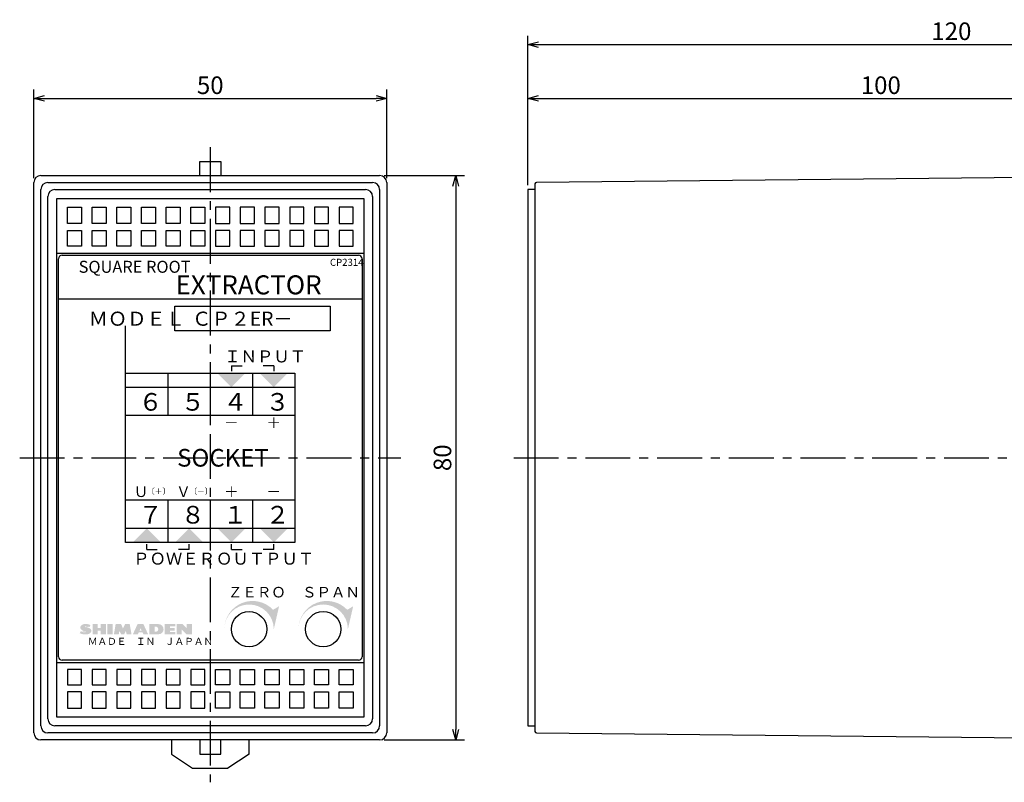
# Model space of a CAD drawing. Extents: x -227 to 52, y 89 to 211.
# Drawn here: x -227 to -87, y 103 to 211 of the extents above; entities that cross this region are included whole.
import ezdxf

# ---------------------------------------------------------------- set-up
doc = ezdxf.new("R2010")
doc.units = 0
doc.header["$LTSCALE"] = 0.2
doc.linetypes.add('CENTER', pattern=[50.8, 31.75, -6.35, 6.35, -6.35])
doc.layers.get('0').update_dxf_attribs({"linetype": 'CONTINUOUS'})
doc.layers.get('DEFPOINTS').update_dxf_attribs({"linetype": 'CONTINUOUS'})
doc.layers.add('画層1', color=7, linetype='CONTINUOUS')
doc.styles.get("Standard").update_dxf_attribs({"font": 'MS PMincho.ttf', "height": 1.5})
doc.styles.add('STYLE1', font='MS Gothic.ttf', dxfattribs={"height": 2.5})
doc.dimstyles.new('STANDARD_WS', dxfattribs={"dimtxt": 2.5, "dimasz": 2.5, "dimexe": 1.25, "dimexo": 0.625, "dimtad": 1, "dimdec": 4, "dimdsep": 46, "dimtxsty": 'STANDARD', "dimcen": 2.5, "dimadec": 0, "dimazin": 0, "dimtfac": 1, "dimtdec": 4, "dimtmove": 0, "dimatfit": 3, "dimfxl": 1, "dimtolj": 1, "dimtzin": 0, "dimarcsym": 0})

# ---------------------------------------------------------------- blocks, each defined once
blk = doc.blocks.new('_OPEN30')
at = {"color": 0, "linetype": 'ByBlock'}
for p, q in [((-1, 0.268), (0, 0)), ((0, 0), (-1, -0.268)), ((0, 0), (-1, 0))]:
    blk.add_line(p, q, dxfattribs=at)
blk = doc.blocks.new('*D9')
at = {"layer": 'DEFPOINTS', "color": 0}
for p in [(-174.94, 200.07), (-224.94, 188.15), (-174.94, 188.15)]:
    blk.add_point(p, dxfattribs=at)
at = {"layer": '画層1', "color": 0, "lineweight": -2}
for p, q in [((-224.94, 188.78), (-224.94, 201.32)), ((-174.94, 188.78), (-174.94, 201.32)), ((-223.44, 200.07), (-176.44, 200.07))]:
    blk.add_line(p, q, dxfattribs=at)
at = {"layer": '画層1', "color": 0, "lineweight": -2, "xscale": 1.5, "yscale": 1.5, "zscale": 1.5, "rotation": 180}
blk.add_blockref('_OPEN30', (-224.94, 200.07), dxfattribs=at)
at = {"layer": '画層1', "color": 0, "lineweight": -2, "xscale": 1.5, "yscale": 1.5, "zscale": 1.5}
blk.add_blockref('_OPEN30', (-174.94, 200.07), dxfattribs=at)
at = {"layer": '画層1', "color": 0, "insert": (-199.94, 201.94), "char_height": 2.5, "attachment_point": 5, "style": 'STYLE1'}
blk.add_mtext('\\A1;50', dxfattribs=at)
blk = doc.blocks.new('*D10')
at = {"layer": 'DEFPOINTS', "color": 0}
for p in [(-54.94, 200.07), (-54.94, 189.15), (-154.94, 187.15)]:
    blk.add_point(p, dxfattribs=at)
at = {"layer": '画層1', "color": 0, "lineweight": -2}
for p, q in [((-154.94, 187.78), (-154.94, 201.32)), ((-54.94, 189.78), (-54.94, 201.32)), ((-153.44, 200.07), (-56.44, 200.07))]:
    blk.add_line(p, q, dxfattribs=at)
at = {"layer": '画層1', "color": 0, "lineweight": -2, "xscale": 1.5, "yscale": 1.5, "zscale": 1.5, "rotation": 180}
blk.add_blockref('_OPEN30', (-154.94, 200.07), dxfattribs=at)
at = {"layer": '画層1', "color": 0, "lineweight": -2, "xscale": 1.5, "yscale": 1.5, "zscale": 1.5}
blk.add_blockref('_OPEN30', (-54.94, 200.07), dxfattribs=at)
at = {"layer": '画層1', "color": 0, "insert": (-104.94, 201.94), "char_height": 2.5, "attachment_point": 5, "style": 'STYLE1'}
blk.add_mtext('\\A1;100', dxfattribs=at)
blk = doc.blocks.new('*D12')
at = {"layer": 'DEFPOINTS', "color": 0}
for p in [(-34.94, 207.71), (-34.94, 189.15), (-154.94, 187.15)]:
    blk.add_point(p, dxfattribs=at)
at = {"layer": '画層1', "color": 0, "lineweight": -2}
for p, q in [((-154.94, 187.78), (-154.94, 208.96)), ((-34.94, 189.78), (-34.94, 208.96)), ((-153.44, 207.71), (-36.44, 207.71))]:
    blk.add_line(p, q, dxfattribs=at)
at = {"layer": '画層1', "color": 0, "lineweight": -2, "xscale": 1.5, "yscale": 1.5, "zscale": 1.5, "rotation": 180}
blk.add_blockref('_OPEN30', (-154.94, 207.71), dxfattribs=at)
at = {"layer": '画層1', "color": 0, "lineweight": -2, "xscale": 1.5, "yscale": 1.5, "zscale": 1.5}
blk.add_blockref('_OPEN30', (-34.94, 207.71), dxfattribs=at)
at = {"layer": '画層1', "color": 0, "insert": (-94.94, 209.59), "char_height": 2.5, "attachment_point": 5, "style": 'STYLE1'}
blk.add_mtext('\\A1;120', dxfattribs=at)
blk = doc.blocks.new('*D19')
at = {"layer": 'DEFPOINTS', "color": 0}
for p in [(-175.94, 189.15), (-175.94, 109.15), (-165.17, 109.15)]:
    blk.add_point(p, dxfattribs=at)
at = {"layer": '画層1', "color": 0, "lineweight": -2}
for p, q in [((-175.32, 189.15), (-163.92, 189.15)), ((-165.17, 187.65), (-165.17, 110.65)), ((-175.32, 109.15), (-163.92, 109.15))]:
    blk.add_line(p, q, dxfattribs=at)
at = {"layer": '画層1', "color": 0, "lineweight": -2, "xscale": 1.5, "yscale": 1.5, "zscale": 1.5}
for p, rotation in [((-165.17, 189.15), 90), ((-165.17, 109.15), 270)]:
    blk.add_blockref('_OPEN30', p, dxfattribs=dict(at, rotation=rotation))
at = {"layer": '画層1', "color": 0, "insert": (-167.04, 149.15), "char_height": 2.5, "attachment_point": 5, "rotation": 90, "style": 'STYLE1'}
blk.add_mtext('\\A1;80', dxfattribs=at)

msp = doc.modelspace()

# ---------------------------------------------------------------- hatches: boundary and pattern name
at = {"layer": '画層1'}
for points in [[(-194.9403, 161.15073), (-198.9403, 161.15073), (-196.9403, 159.15073)], [(-188.9403, 161.15073), (-192.9403, 161.15073), (-190.9403, 159.15073)], [(-208.9403, 139.15073), (-210.9403, 137.15073), (-206.9403, 137.15073)], [(-202.9403, 139.15073), (-204.9403, 137.15073), (-200.9403, 137.15073)], [(-194.9403, 139.15073), (-198.9403, 139.15073), (-196.9403, 137.15073)], [(-188.9403, 139.15073), (-192.9403, 139.15073), (-190.9403, 137.15073)], [(-197.9403, 124.85073, -1), (-190.9403, 124.85073), (-190.1903, 128.10073), (-191.03556, 127.60073, 0.678117074)], [(-187.4403, 124.85073, -1), (-180.4403, 124.85073), (-179.6903, 128.10073), (-180.53556, 127.60073, 0.678117074)]]:
    msp.add_hatch(color=1, dxfattribs=at).paths.add_polyline_path(points)
h = msp.add_hatch(color=1, dxfattribs=at)
edge = h.paths.add_edge_path()
edge.add_ellipse((-217.55387, 124.6132), major_axis=(-0.77562, 0), ratio=0.660714286, start_angle=90, end_angle=270)
edge.add_arc((-217.55387, 125.20876), 0.0831, 90, 270, ccw=False)
edge.add_arc((-217.50409, 124.22293), 1.07009, 63.5562175, 92.6664664, ccw=False)
edge.add_line((-217.02756, 125.18106), (-216.91676, 125.43037))
edge.add_arc((-217.59455, 124.13206), 1.46459, 62.4325781, 90.5759553)
edge.add_ellipse((-217.60928, 125.08411), major_axis=(0.7546, 0), ratio=0.679123193, start_angle=90, end_angle=270)
edge.add_arc((-217.60928, 124.48854), 0.0831, -90, 90, ccw=False)
edge.add_arc((-217.68007, 125.85202), 1.44831, 244.5783359, 272.8017992, ccw=False)
edge.add_line((-218.3018, 124.54394), (-218.4403, 124.29464))
edge.add_arc((-217.61346, 125.95141), 1.85164, 243.4777171, 271.8441083)
h.paths.add_polyline_path([(-214.72839, 125.56888), (-215.44861, 125.56888), (-215.44861, 125.04256), (-215.89182, 125.04256), (-215.89182, 125.56888), (-216.61205, 125.56888), (-216.61205, 124.12843), (-215.89182, 124.12843), (-215.89182, 124.65475), (-215.44861, 124.65475), (-215.44861, 124.12843), (-214.72839, 124.12843)])
h.paths.add_polyline_path([(-213.78656, 125.56888), (-214.50678, 125.56888), (-214.50678, 124.12843), (-213.78656, 124.12843)])
h.paths.add_polyline_path([(-211.34889, 125.56888), (-212.01371, 125.56888), (-212.31842, 124.95946), (-212.56772, 125.56888), (-213.34335, 125.56888), (-213.59266, 124.12843), (-212.90013, 124.12843), (-212.81703, 124.59935), (-212.56772, 124.12843), (-212.12451, 124.12843), (-211.9029, 124.59935), (-211.7921, 124.12843), (-211.09958, 124.12843)])
h.paths.add_polyline_path([(-209.40983, 125.56888), (-210.24085, 125.56888), (-210.90567, 124.12843), (-210.18545, 124.12843), (-210.06542, 124.40544), (-209.54833, 124.40544), (-209.40983, 124.12843), (-208.74501, 124.12843)])
h.paths.add_polyline_path([(-209.95738, 124.65475), (-209.82534, 124.95946), (-209.67299, 124.65475)], flags=16)
h.paths.add_polyline_path([(-207.27687, 125.56888), (-208.5511, 125.56888), (-208.5511, 124.12843), (-207.27687, 124.12843, 1)])
h.paths.add_polyline_path([(-207.83088, 125.20876), (-207.66468, 125.20876, -1), (-207.66468, 124.48854), (-207.83088, 124.48854)], flags=16)
h.paths.add_polyline_path([(-205.64252, 124.65475), (-205.0054, 124.65475), (-205.0054, 125.04256), (-205.64252, 125.04256), (-205.64252, 125.26417), (-204.89459, 125.26417), (-204.89459, 125.56888), (-206.39044, 125.56888), (-206.39044, 124.12843), (-204.89459, 124.12843), (-204.89459, 124.43314), (-205.64252, 124.43314)])
h.paths.add_polyline_path([(-203.98047, 124.79325), (-203.31565, 124.12843), (-202.54002, 124.12843), (-202.54002, 125.56888), (-203.26025, 125.56888), (-203.26025, 124.95946), (-203.86966, 125.56888), (-204.70069, 125.56888), (-204.70069, 124.12843), (-203.98047, 124.12843)])

# ---------------------------------------------------------------- linework, layer by layer
at = {"layer": '画層1', "color": 1, "linetype": 'CENTER'}
for p, q in [((-199.9403, 193.15073), (-199.9403, 103.15073)), ((-226.9403, 149.15073), (-172.9403, 149.15073)), ((-156.9403, 149.15073), (-32.9403, 149.15073))]:
    msp.add_line(p, q, dxfattribs=at)
at = {"layer": '画層1', "color": 3}
for p, q in [((-201.4403, 189.15073), (-201.4403, 191.15073)), ((-201.4403, 191.15073), (-198.4403, 191.15073)), ((-198.4403, 191.15073), (-198.4403, 189.15073)), ((-223.9403, 189.15073), (-175.9403, 189.15073)), ((-54.9403, 189.15073), (-153.74232, 188.15273)), ((-224.9403, 110.15073), (-224.9403, 188.15073)), ((-223.9403, 111.15073), (-223.9403, 187.15073)), ((-222.9403, 188.15073), (-176.9403, 188.15073)), ((-221.9403, 187.15073), (-177.9403, 187.15073)), ((-175.9403, 187.15073), (-175.9403, 111.15073)), ((-174.9403, 188.15073), (-174.9403, 110.15073)), ((-153.9403, 187.15073), (-154.9403, 187.15073)), ((-154.9403, 187.15073), (-154.9403, 111.15073)), ((-153.9403, 187.95274), (-153.9403, 110.34872)), ((-222.9403, 112.15073), (-222.9403, 186.15073)), ((-221.6903, 185.90073), (-178.1903, 185.90073)), ((-221.6903, 112.40073), (-221.6903, 185.90073)), ((-178.1903, 185.90073), (-178.1903, 112.40073)), ((-176.9403, 186.15073), (-176.9403, 112.15073)), ((-220.1903, 184.65073), (-218.1903, 184.65073)), ((-220.1903, 182.35073), (-220.1903, 184.65073)), ((-218.1903, 184.65073), (-218.1903, 182.35073)), ((-216.6903, 184.65073), (-214.6903, 184.65073)), ((-216.6903, 182.35073), (-216.6903, 184.65073)), ((-214.6903, 184.65073), (-214.6903, 182.35073)), ((-213.1903, 184.65073), (-211.1903, 184.65073)), ((-213.1903, 182.35073), (-213.1903, 184.65073)), ((-211.1903, 184.65073), (-211.1903, 182.35073)), ((-209.6903, 184.65073), (-207.6903, 184.65073)), ((-209.6903, 182.35073), (-209.6903, 184.65073)), ((-207.6903, 184.65073), (-207.6903, 182.35073)), ((-206.1903, 184.65073), (-204.1903, 184.65073)), ((-206.1903, 182.35073), (-206.1903, 184.65073)), ((-204.1903, 184.65073), (-204.1903, 182.35073)), ((-202.6903, 184.65073), (-200.6903, 184.65073)), ((-202.6903, 182.35073), (-202.6903, 184.65073)), ((-200.6903, 184.65073), (-200.6903, 182.35073)), ((-199.1903, 184.65073), (-199.1903, 182.35073)), ((-197.1903, 184.65073), (-199.1903, 184.65073)), ((-197.1903, 182.35073), (-197.1903, 184.65073)), ((-195.6903, 184.65073), (-195.6903, 182.35073)), ((-193.6903, 184.65073), (-195.6903, 184.65073)), ((-193.6903, 182.35073), (-193.6903, 184.65073)), ((-190.1903, 184.65073), (-192.1903, 184.65073)), ((-192.1903, 184.65073), (-192.1903, 182.35073)), ((-190.1903, 182.35073), (-190.1903, 184.65073)), ((-188.6903, 184.65073), (-188.6903, 182.35073)), ((-186.6903, 184.65073), (-188.6903, 184.65073)), ((-186.6903, 182.35073), (-186.6903, 184.65073)), ((-185.1903, 184.65073), (-185.1903, 182.35073)), ((-183.1903, 184.65073), (-185.1903, 184.65073)), ((-183.1903, 182.35073), (-183.1903, 184.65073)), ((-181.6903, 184.65073), (-181.6903, 182.35073)), ((-179.6903, 184.65073), (-181.6903, 184.65073)), ((-179.6903, 182.35073), (-179.6903, 184.65073)), ((-218.1903, 182.35073), (-220.1903, 182.35073)), ((-220.1903, 181.35073), (-218.1903, 181.35073)), ((-220.1903, 179.15073), (-220.1903, 181.35073)), ((-218.1903, 181.35073), (-218.1903, 179.15073)), ((-214.6903, 182.35073), (-216.6903, 182.35073)), ((-216.6903, 181.35073), (-214.6903, 181.35073)), ((-216.6903, 179.15073), (-216.6903, 181.35073)), ((-214.6903, 181.35073), (-214.6903, 179.15073)), ((-211.1903, 182.35073), (-213.1903, 182.35073)), ((-213.1903, 181.35073), (-211.1903, 181.35073)), ((-213.1903, 179.15073), (-213.1903, 181.35073)), ((-211.1903, 181.35073), (-211.1903, 179.15073)), ((-207.6903, 182.35073), (-209.6903, 182.35073)), ((-209.6903, 181.35073), (-207.6903, 181.35073)), ((-209.6903, 179.15073), (-209.6903, 181.35073)), ((-207.6903, 181.35073), (-207.6903, 179.15073)), ((-204.1903, 182.35073), (-206.1903, 182.35073)), ((-206.1903, 181.35073), (-204.1903, 181.35073)), ((-206.1903, 179.15073), (-206.1903, 181.35073)), ((-204.1903, 181.35073), (-204.1903, 179.15073)), ((-200.6903, 182.35073), (-202.6903, 182.35073)), ((-202.6903, 181.35073), (-200.6903, 181.35073)), ((-202.6903, 179.15073), (-202.6903, 181.35073)), ((-200.6903, 181.35073), (-200.6903, 179.15073)), ((-199.1903, 182.35073), (-197.1903, 182.35073)), ((-199.1903, 181.35073), (-199.1903, 179.15073)), ((-197.1903, 181.35073), (-199.1903, 181.35073)), ((-197.1903, 179.15073), (-197.1903, 181.35073)), ((-195.6903, 182.35073), (-193.6903, 182.35073)), ((-195.6903, 181.35073), (-195.6903, 179.15073)), ((-193.6903, 181.35073), (-195.6903, 181.35073)), ((-193.6903, 179.15073), (-193.6903, 181.35073)), ((-192.1903, 182.35073), (-190.1903, 182.35073)), ((-190.1903, 181.35073), (-192.1903, 181.35073)), ((-192.1903, 181.35073), (-192.1903, 179.15073)), ((-190.1903, 179.15073), (-190.1903, 181.35073)), ((-188.6903, 182.35073), (-186.6903, 182.35073)), ((-188.6903, 181.35073), (-188.6903, 179.15073)), ((-186.6903, 181.35073), (-188.6903, 181.35073)), ((-186.6903, 179.15073), (-186.6903, 181.35073)), ((-185.1903, 182.35073), (-183.1903, 182.35073)), ((-185.1903, 181.35073), (-185.1903, 179.15073)), ((-183.1903, 181.35073), (-185.1903, 181.35073)), ((-183.1903, 179.15073), (-183.1903, 181.35073)), ((-181.6903, 182.35073), (-179.6903, 182.35073)), ((-179.6903, 181.35073), (-181.6903, 181.35073)), ((-181.6903, 181.35073), (-181.6903, 179.15073)), ((-179.6903, 179.15073), (-179.6903, 181.35073)), ((-218.1903, 179.15073), (-220.1903, 179.15073)), ((-214.6903, 179.15073), (-216.6903, 179.15073)), ((-211.1903, 179.15073), (-213.1903, 179.15073)), ((-207.6903, 179.15073), (-209.6903, 179.15073)), ((-204.1903, 179.15073), (-206.1903, 179.15073)), ((-200.6903, 179.15073), (-202.6903, 179.15073)), ((-199.1903, 179.15073), (-197.1903, 179.15073)), ((-195.6903, 179.15073), (-193.6903, 179.15073)), ((-192.1903, 179.15073), (-190.1903, 179.15073)), ((-188.6903, 179.15073), (-186.6903, 179.15073)), ((-185.1903, 179.15073), (-183.1903, 179.15073)), ((-181.6903, 179.15073), (-179.6903, 179.15073)), ((-221.6903, 178.15073), (-178.1903, 178.15073)), ((-221.4403, 171.65073), (-178.4403, 171.65073)), ((-196.9403, 162.15073), (-196.9403, 161.40073)), ((-196.9403, 162.15073), (-195.4403, 162.15073)), ((-190.9403, 162.15073), (-192.4403, 162.15073)), ((-190.9403, 162.15073), (-190.9403, 161.40073)), ((-211.9403, 161.15073), (-187.9403, 161.15073)), ((-211.9403, 137.15073), (-211.9403, 161.15073)), ((-205.9403, 161.15073), (-205.9403, 155.15073)), ((-199.9403, 161.15073), (-199.9403, 155.15073)), ((-193.9403, 161.15073), (-193.9403, 155.15073)), ((-187.9403, 161.15073), (-187.9403, 137.15073)), ((-211.9403, 159.15073), (-187.9403, 159.15073)), ((-187.9403, 155.15073), (-211.9403, 155.15073)), ((-187.9403, 143.15073), (-211.9403, 143.15073)), ((-205.9403, 143.15073), (-205.9403, 137.15073)), ((-199.9403, 143.15073), (-199.9403, 137.15073)), ((-193.9403, 143.15073), (-193.9403, 137.15073)), ((-211.9403, 139.15073), (-187.9403, 139.15073)), ((-187.9403, 137.15073), (-211.9403, 137.15073)), ((-208.9403, 136.15073), (-208.9403, 136.90073)), ((-202.9403, 136.15073), (-202.9403, 136.90073)), ((-196.9403, 136.15073), (-196.9403, 136.90073)), ((-190.9403, 136.15073), (-190.9403, 136.90073)), ((-208.9403, 136.15073), (-207.4403, 136.15073)), ((-202.9403, 136.15073), (-204.4403, 136.15073)), ((-196.9403, 136.15073), (-195.4403, 136.15073)), ((-190.9403, 136.15073), (-192.4403, 136.15073)), ((-221.6903, 120.15073), (-178.1903, 120.15073)), ((-218.1903, 119.15073), (-220.1903, 119.15073)), ((-220.1903, 119.15073), (-220.1903, 116.95073)), ((-218.1903, 116.95073), (-218.1903, 119.15073)), ((-216.6903, 119.15073), (-216.6903, 116.95073)), ((-214.6903, 119.15073), (-216.6903, 119.15073)), ((-214.6903, 116.95073), (-214.6903, 119.15073)), ((-213.1903, 119.15073), (-213.1903, 116.95073)), ((-211.1903, 119.15073), (-213.1903, 119.15073)), ((-211.1903, 116.95073), (-211.1903, 119.15073)), ((-207.6903, 119.15073), (-209.6903, 119.15073)), ((-209.6903, 119.15073), (-209.6903, 116.95073)), ((-207.6903, 116.95073), (-207.6903, 119.15073)), ((-206.1903, 119.15073), (-206.1903, 116.95073)), ((-204.1903, 119.15073), (-206.1903, 119.15073)), ((-204.1903, 116.95073), (-204.1903, 119.15073)), ((-202.6903, 119.15073), (-202.6903, 116.95073)), ((-200.6903, 119.15073), (-202.6903, 119.15073)), ((-200.6903, 116.95073), (-200.6903, 119.15073)), ((-199.1903, 119.15073), (-197.1903, 119.15073)), ((-199.1903, 116.95073), (-199.1903, 119.15073)), ((-197.1903, 119.15073), (-197.1903, 116.95073)), ((-195.6903, 116.95073), (-195.6903, 119.15073)), ((-195.6903, 119.15073), (-193.6903, 119.15073)), ((-193.6903, 119.15073), (-193.6903, 116.95073)), ((-192.1903, 116.95073), (-192.1903, 119.15073)), ((-192.1903, 119.15073), (-190.1903, 119.15073)), ((-190.1903, 119.15073), (-190.1903, 116.95073)), ((-188.6903, 119.15073), (-186.6903, 119.15073)), ((-188.6903, 116.95073), (-188.6903, 119.15073)), ((-186.6903, 119.15073), (-186.6903, 116.95073)), ((-185.1903, 116.95073), (-185.1903, 119.15073)), ((-185.1903, 119.15073), (-183.1903, 119.15073)), ((-183.1903, 119.15073), (-183.1903, 116.95073)), ((-181.6903, 116.95073), (-181.6903, 119.15073)), ((-181.6903, 119.15073), (-179.6903, 119.15073)), ((-179.6903, 119.15073), (-179.6903, 116.95073)), ((-220.1903, 116.95073), (-218.1903, 116.95073)), ((-220.1903, 115.95073), (-220.1903, 113.65073)), ((-218.1903, 115.95073), (-220.1903, 115.95073)), ((-218.1903, 113.65073), (-218.1903, 115.95073)), ((-216.6903, 116.95073), (-214.6903, 116.95073)), ((-216.6903, 115.95073), (-216.6903, 113.65073)), ((-214.6903, 115.95073), (-216.6903, 115.95073)), ((-214.6903, 113.65073), (-214.6903, 115.95073)), ((-213.1903, 116.95073), (-211.1903, 116.95073)), ((-213.1903, 115.95073), (-213.1903, 113.65073)), ((-211.1903, 115.95073), (-213.1903, 115.95073)), ((-211.1903, 113.65073), (-211.1903, 115.95073)), ((-209.6903, 116.95073), (-207.6903, 116.95073)), ((-207.6903, 115.95073), (-209.6903, 115.95073)), ((-209.6903, 115.95073), (-209.6903, 113.65073)), ((-207.6903, 113.65073), (-207.6903, 115.95073)), ((-206.1903, 116.95073), (-204.1903, 116.95073)), ((-206.1903, 115.95073), (-206.1903, 113.65073)), ((-204.1903, 115.95073), (-206.1903, 115.95073)), ((-204.1903, 113.65073), (-204.1903, 115.95073)), ((-202.6903, 116.95073), (-200.6903, 116.95073)), ((-202.6903, 115.95073), (-202.6903, 113.65073)), ((-200.6903, 115.95073), (-202.6903, 115.95073)), ((-200.6903, 113.65073), (-200.6903, 115.95073)), ((-197.1903, 116.95073), (-199.1903, 116.95073)), ((-199.1903, 113.65073), (-199.1903, 115.95073)), ((-199.1903, 115.95073), (-197.1903, 115.95073)), ((-197.1903, 115.95073), (-197.1903, 113.65073)), ((-193.6903, 116.95073), (-195.6903, 116.95073)), ((-195.6903, 113.65073), (-195.6903, 115.95073)), ((-195.6903, 115.95073), (-193.6903, 115.95073)), ((-193.6903, 115.95073), (-193.6903, 113.65073)), ((-190.1903, 116.95073), (-192.1903, 116.95073)), ((-192.1903, 113.65073), (-192.1903, 115.95073)), ((-192.1903, 115.95073), (-190.1903, 115.95073)), ((-190.1903, 115.95073), (-190.1903, 113.65073)), ((-186.6903, 116.95073), (-188.6903, 116.95073)), ((-188.6903, 115.95073), (-186.6903, 115.95073)), ((-188.6903, 113.65073), (-188.6903, 115.95073)), ((-186.6903, 115.95073), (-186.6903, 113.65073)), ((-183.1903, 116.95073), (-185.1903, 116.95073)), ((-185.1903, 113.65073), (-185.1903, 115.95073)), ((-185.1903, 115.95073), (-183.1903, 115.95073)), ((-183.1903, 115.95073), (-183.1903, 113.65073)), ((-179.6903, 116.95073), (-181.6903, 116.95073)), ((-181.6903, 113.65073), (-181.6903, 115.95073)), ((-181.6903, 115.95073), (-179.6903, 115.95073)), ((-179.6903, 115.95073), (-179.6903, 113.65073)), ((-220.1903, 113.65073), (-218.1903, 113.65073)), ((-216.6903, 113.65073), (-214.6903, 113.65073)), ((-213.1903, 113.65073), (-211.1903, 113.65073)), ((-209.6903, 113.65073), (-207.6903, 113.65073)), ((-206.1903, 113.65073), (-204.1903, 113.65073)), ((-202.6903, 113.65073), (-200.6903, 113.65073)), ((-197.1903, 113.65073), (-199.1903, 113.65073)), ((-193.6903, 113.65073), (-195.6903, 113.65073)), ((-190.1903, 113.65073), (-192.1903, 113.65073)), ((-186.6903, 113.65073), (-188.6903, 113.65073)), ((-183.1903, 113.65073), (-185.1903, 113.65073)), ((-179.6903, 113.65073), (-181.6903, 113.65073)), ((-178.1903, 112.40073), (-221.6903, 112.40073)), ((-177.9403, 111.15073), (-221.9403, 111.15073)), ((-154.9403, 111.15073), (-153.9403, 111.15073)), ((-175.9403, 109.15073), (-223.9403, 109.15073)), ((-176.9403, 110.15073), (-222.9403, 110.15073)), ((-205.4403, 109.15073), (-205.4403, 107.15073)), ((-201.4403, 109.15073), (-201.4403, 107.15073)), ((-198.4403, 107.15073), (-198.4403, 109.15073)), ((-194.4403, 107.15073), (-194.4403, 109.15073)), ((-153.74232, 110.14873), (-54.9403, 109.15073)), ((-205.4403, 107.15073), (-202.4403, 105.15073)), ((-201.4403, 107.15073), (-198.4403, 107.15073)), ((-194.4403, 107.15073), (-197.4403, 105.15073)), ((-202.4403, 105.15073), (-197.4403, 105.15073))]:
    msp.add_line(p, q, dxfattribs=at)
at = {"layer": '画層1', "color": 1}
for p, q in [((-221.4403, 120.95073), (-221.4403, 177.35073)), ((-220.9403, 177.85073), (-178.9403, 177.85073)), ((-178.4403, 177.35073), (-178.4403, 120.95073)), ((-204.9403, 170.65073), (-182.9403, 170.65073)), ((-204.9403, 167.15073), (-204.9403, 170.65073)), ((-182.9403, 170.65073), (-182.9403, 167.15073)), ((-211.9403, 161.15073), (-211.9403, 167.85151)), ((-182.9403, 167.15073), (-204.9403, 167.15073)), ((-178.9403, 120.45073), (-220.9403, 120.45073))]:
    msp.add_line(p, q, dxfattribs=at)
at = {"layer": '画層1', "color": 3}
for centre in [(-194.4403, 124.85073), (-183.9403, 124.85073)]:
    msp.add_circle(centre, 2.5, dxfattribs=at)
for centre, radius, start, end in [((-223.9403, 188.15073), 1, 90, 180), ((-175.9403, 188.15073), 1, 0, 90), ((-222.9403, 187.15073), 1, 90, 180), ((-221.9403, 186.15073), 1, 90, 180), ((-177.9403, 186.15073), 1, 0, 90), ((-176.9403, 187.15073), 1, 0, 90), ((-153.7403, 187.95274), 0.2, 90.5787256, 180), ((-221.9403, 112.15073), 1, 180, 270), ((-177.9403, 112.15073), 1, 270, 0), ((-222.9403, 111.15073), 1, 180, 270), ((-176.9403, 111.15073), 1, 270, 0), ((-153.7403, 110.34872), 0.2, 180, 269.4212744), ((-223.9403, 110.15073), 1, 180, 270), ((-175.9403, 110.15073), 1, 270, 0)]:
    msp.add_arc(centre, radius, start, end, dxfattribs=at)
at = {"layer": '画層1', "color": 1}
for centre, start, end in [((-220.9403, 177.35073), 90, 180), ((-178.9403, 177.35073), 0, 90), ((-220.9403, 120.95073), 180, 270), ((-178.9403, 120.95073), 270, 0)]:
    msp.add_arc(centre, 0.5, start, end, dxfattribs=at)

# ---------------------------------------------------------------- texts
at = {"layer": '画層1', "color": 1, "attachment_point": 1, "style": 'STYLE1'}
for s, insert, char_height, width in [('CP2314', (-182.98741, 177.34304), 1, 4.4591388), ('{\\fＭＳ Ｐゴシック|b0|i0|c128|p50;SQUARE ROOT}', (-218.58571, 177.05835), 1.7, 24.8546), ('{\\fＭＳ Ｐゴシック|b0|i0|c128|p50;EXTRACTOR}', (-204.85582, 174.99611), 2.7, 25.8161), ('{\\fＭＳ Ｐゴシック|b0|i0|c128|p50;ＭＯＤＥＬ}', (-217.16768, 169.85151), 2, 12.2273765), ('{\\fＭＳ Ｐゴシック|b0|i0|c128|p50;ＣＰ２ER－}', (-202.52028, 169.85151), 2, 13.6923), ('{\\fＭＳ Ｐゴシック|b0|i0|c128|p50;ＩＮＰＵＴ }', (-197.96075, 164.35861), 1.7, 9.4005), ('{\\fＭＳ Ｐゴシック|b0|i0|c128|p50;６}', (-210.10632, 158.31886), 2.5, 2.99259), ('{\\fＭＳ Ｐゴシック|b0|i0|c128|p50;５}', (-204.10632, 158.31886), 2.5, 2.9926), ('{\\fＭＳ Ｐゴシック|b0|i0|c128|p50;４}', (-198.10632, 158.31886), 2.5, 2.9926), ('{\\fＭＳ Ｐゴシック|b0|i0|c128|p50;３}', (-192.10632, 158.31886), 2.5, 2.9926), ('{\\fＭＳ Ｐゴシック|b0|i0|c128|p50;＋}', (-191.97917, 154.84995), 1.5, 4.9898), ('{\\fＭＳ Ｐゴシック|b0|i0|c128|p50;－}', (-197.97917, 154.84995), 1.5, 4.9898), ('SOCKET', (-204.63594, 150.39165), 2.5, 4.4591), ('{\\fＭＳ Ｐゴシック|b0|i0|c128|p50;Ｕ}', (-210.768, 145.08332), 1.5, 4.9898), ('{\\fＭＳ Ｐゴシック|b0|i0|c128|p50;Ｖ}', (-204.768, 145.08332), 1.5, 4.9898), ('{\\fＭＳ Ｐゴシック|b0|i0|c128|p50;＋}', (-197.97917, 145.08332), 1.5, 4.9898), ('{\\fＭＳ Ｐゴシック|b0|i0|c128|p50;〔＋〕}', (-208.89622, 144.80911), 0.8, 3.2231), ('{\\fＭＳ Ｐゴシック|b0|i0|c128|p50;〔－〕}', (-202.89622, 144.80911), 0.8, 3.2231), ('{\\fＭＳ Ｐゴシック|b0|i0|c128|p50;－}', (-191.97917, 145.08332), 1.5, 4.9898), ('{\\fＭＳ Ｐゴシック|b0|i0|c128|p50;７}', (-210.10632, 142.31886), 2.5, 2.9926), ('{\\fＭＳ Ｐゴシック|b0|i0|c128|p50;８}', (-204.10632, 142.31886), 2.5, 2.9926), ('{\\fＭＳ Ｐゴシック|b0|i0|c128|p50;１}', (-198.10632, 142.31886), 2.5, 2.9926), ('{\\fＭＳ Ｐゴシック|b0|i0|c128|p50;２}', (-192.10632, 142.31886), 2.5, 2.9926), ('{\\fＭＳ Ｐゴシック|b0|i0|c128|p50;ＰＯＷＥＲ}', (-210.8636, 135.69836), 1.7, 9.9359325), ('{\\fＭＳ Ｐゴシック|b0|i0|c128|p50;ＯＵＴＰＵＴ}', (-199.12635, 135.69836), 1.7, 11.2945945), ('{\\fＭＳ Ｐゴシック|b0|i0|c128|p50;ＺＥＲＯ}', (-197.43343, 130.84567), 1.5, 6.4952752), ('{\\fＭＳ Ｐゴシック|b0|i0|c128|p50;ＳＰＡＮ}', (-186.93343, 130.84567), 1.5, 6.4953), ('{\\fＭＳ Ｐゴシック|b0|i0|c128|p50;ＭＡＤＥ\u3000ＩＮ\u3000ＪＡＰＡＮ}', (-217.28035, 123.62457), 1, 14.5134271)]:
    msp.add_mtext(s, dxfattribs=dict(at, insert=insert, char_height=char_height, width=width))

# ---------------------------------------------------------------- dimensions: what is measured, and where the dimension line sits
at = {"layer": '画層1', "color": 1}
for base, p1, p2, picture, middle in [((-34.9403, 207.71205), (-154.9403, 187.15073), (-34.9403, 189.15073), '*D12', (-94.9403, 209.58705)), ((-174.9403, 200.06879), (-224.9403, 188.15073), (-174.9403, 188.15073), '*D9', (-199.9403, 201.94379)), ((-54.9403, 200.06879), (-154.9403, 187.15073), (-54.9403, 189.15073), '*D10', (-104.9403, 201.94379))]:
    dim = msp.add_linear_dim(base=base, p1=p1, p2=p2, dimstyle='STANDARD_WS', override={"dimasz": 1.5, "dimtxsty": 'STYLE1', "dimblk1": 'OPEN30', "dimblk2": 'OPEN30', "dimsah": 1, "dimldrblk": 'OPEN30'}, dxfattribs=at)
    dim.commit()
    dim.dimension.update_dxf_attribs({"geometry": picture, "text_midpoint": middle})
dim = msp.add_linear_dim(base=(-165.16946, 109.15073), p1=(-175.9403, 189.15073), p2=(-175.9403, 109.15073), angle=90, dimstyle='STANDARD_WS', override={"dimasz": 1.5, "dimtxsty": 'STYLE1', "dimblk1": 'OPEN30', "dimblk2": 'OPEN30', "dimsah": 1, "dimldrblk": 'OPEN30'}, dxfattribs=at)
dim.commit()
dim.dimension.update_dxf_attribs({"geometry": '*D19', "text_midpoint": (-167.04446, 149.15073)})

doc.saveas('drawing.dxf')
